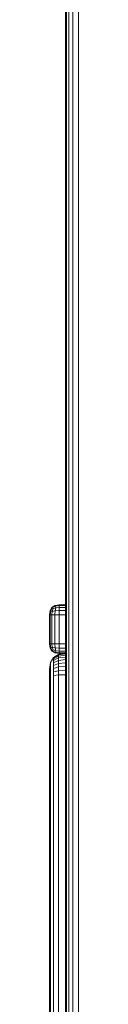
# Model space of a CAD drawing. Units: millimetres. Extents: x 89 to 20311, y 1677 to 24359.
# Drawn here: x 14780 to 14789, y 17645 to 17949 of the extents above; entities that cross this region are included whole.
import ezdxf

# ---------------------------------------------------------------- set-up
doc = ezdxf.new("R2010")
doc.units = ezdxf.units.MM

# ---------------------------------------------------------------- blocks, each defined once
blk = doc.blocks.new('A$C669c4700')
at = {"color": 0, "linetype": 'Continuous', "lineweight": 0, "extrusion": (0, 1, -2.22045e-16)}
for p, q in [((18668.91, 961.21), (18668.91, 3780.97)), ((18670.66, 961.21), (18670.66, 3782.54)), ((18666.66, 961.21), (18666.66, 3778.13)), ((18666.91, 961.21), (18666.91, 3778.56)), ((18667.66, 961.21), (18667.66, 3779.62)), ((18661.65, 1393.22), (18661.84, 1394.53)), ((18662.4, 1395.47), (18661.84, 1394.53)), ((18661.84, 1394.53), (18662.03, 1394.43)), ((18661.84, 1393.22), (18662.03, 1394.43)), ((18662.5, 1395.37), (18662.03, 1394.43)), ((18662.5, 1394.25), (18662.03, 1394.43)), ((18662.4, 1395.47), (18663.34, 1396.03)), ((18662.4, 1395.47), (18662.5, 1395.37)), ((18662.4, 1393.22), (18662.5, 1394.25)), ((18662.5, 1395.37), (18663.43, 1395.84)), ((18662.78, 1395.09), (18662.5, 1395.37)), ((18662.78, 1395.09), (18662.5, 1394.25)), ((18662.5, 1394.25), (18663.43, 1394.43)), ((18662.78, 1395.09), (18663.62, 1395.37)), ((18664.65, 1396.22), (18663.34, 1396.03)), ((18663.34, 1396.03), (18663.43, 1395.84)), ((18663.34, 1393.22), (18663.43, 1394.43)), ((18664.65, 1396.03), (18663.43, 1395.84)), ((18663.62, 1395.37), (18663.43, 1395.84)), ((18663.62, 1395.37), (18663.43, 1394.43)), ((18664.65, 1394.53), (18663.43, 1394.43)), ((18664.65, 1395.47), (18663.62, 1395.37)), ((18664.65, 1396.22), (18666.66, 1396.22)), ((18664.65, 1396.22), (18664.65, 1396.03)), ((18664.65, 1396.03), (18666.66, 1396.03)), ((18664.65, 1395.47), (18664.65, 1396.03)), ((18664.65, 1395.47), (18666.66, 1395.47)), ((18664.65, 1395.47), (18664.65, 1394.53)), ((18666.66, 1394.53), (18664.65, 1394.53)), ((18664.65, 1393.22), (18664.65, 1394.53)), ((18661.65, 1384.22), (18661.65, 1393.22)), ((18661.65, 1393.22), (18661.84, 1393.22)), ((18661.84, 1384.22), (18661.84, 1393.22)), ((18662.4, 1393.22), (18661.84, 1393.22)), ((18662.4, 1384.22), (18662.4, 1393.22)), ((18662.4, 1393.22), (18663.34, 1393.22)), ((18663.34, 1384.22), (18663.34, 1393.22)), ((18664.65, 1393.22), (18663.34, 1393.22)), ((18664.65, 1384.22), (18664.65, 1393.22)), ((18666.66, 1393.22), (18664.65, 1393.22)), ((18661.65, 1384.22), (18661.84, 1384.22)), ((18661.65, 1384.22), (18661.84, 1382.9)), ((18662.4, 1384.22), (18661.84, 1384.22)), ((18661.84, 1384.22), (18662.03, 1383)), ((18661.84, 1382.9), (18662.03, 1383)), ((18662.4, 1381.97), (18661.84, 1382.9)), ((18662.5, 1383.18), (18662.03, 1383)), ((18662.5, 1382.06), (18662.03, 1383)), ((18662.4, 1384.22), (18663.34, 1384.22)), ((18662.4, 1384.22), (18662.5, 1383.18)), ((18662.4, 1381.97), (18662.5, 1382.06)), ((18662.4, 1381.97), (18663.34, 1381.4)), ((18662.78, 1382.34), (18662.5, 1383.18)), ((18662.5, 1383.18), (18663.43, 1383)), ((18662.78, 1382.34), (18662.5, 1382.06)), ((18662.5, 1382.06), (18663.43, 1381.59)), ((18662.78, 1382.34), (18663.62, 1382.06)), ((18664.65, 1384.22), (18663.34, 1384.22)), ((18663.34, 1384.22), (18663.43, 1383)), ((18663.62, 1382.06), (18663.43, 1383)), ((18664.65, 1382.9), (18663.43, 1383)), ((18663.62, 1382.06), (18663.43, 1381.59)), ((18664.65, 1381.97), (18663.62, 1382.06)), ((18664.65, 1384.22), (18666.66, 1384.22)), ((18664.65, 1384.22), (18664.65, 1382.9)), ((18664.65, 1382.9), (18666.66, 1382.9)), ((18664.65, 1381.97), (18664.65, 1382.9)), ((18664.65, 1381.97), (18666.66, 1381.97)), ((18664.65, 1381.97), (18664.65, 1381.4)), ((18662.91, 1379.97), (18661.97, 1378.42)), ((18662.91, 1379.97), (18664.47, 1380.91)), ((18662.91, 1379.85), (18664.47, 1380.78)), ((18662.91, 1379.54), (18664.47, 1380.42)), ((18662.91, 1379.97), (18662.91, 1379.85)), ((18662.91, 1379.04), (18664.47, 1379.85)), ((18662.91, 1379.85), (18662.91, 1379.54)), ((18662.91, 1379.54), (18662.91, 1379.04)), ((18662.91, 1378.37), (18664.47, 1379.09)), ((18662.91, 1379.04), (18662.91, 1378.37)), ((18663.34, 1381.4), (18663.43, 1381.59)), ((18664.65, 1381.22), (18663.34, 1381.4)), ((18664.65, 1381.4), (18663.43, 1381.59)), ((18666.65, 1381.22), (18664.47, 1380.91)), ((18666.66, 1381.09), (18664.47, 1380.78)), ((18664.47, 1380.91), (18664.47, 1380.78)), ((18664.47, 1380.78), (18664.47, 1380.42)), ((18666.66, 1380.72), (18664.47, 1380.42)), ((18664.47, 1380.42), (18664.47, 1379.85)), ((18666.66, 1380.12), (18664.47, 1379.85)), ((18664.47, 1379.85), (18664.47, 1379.09)), ((18666.66, 1379.33), (18664.47, 1379.09)), ((18664.47, 1379.09), (18664.47, 1378.17)), ((18664.65, 1381.4), (18666.66, 1381.4)), ((18664.65, 1381.22), (18664.65, 1381.4)), ((18664.65, 1381.22), (18666.66, 1381.22)), ((18661.66, 1376.24), (18661.97, 1378.42)), ((18661.66, 1376.15), (18661.66, 1376.24)), ((18661.66, 1376.01), (18661.66, 1376.15)), ((18661.66, 1375.79), (18661.66, 1376.01)), ((18661.66, 1375.5), (18661.66, 1375.79)), ((18661.97, 1378.31), (18661.97, 1378.42)), ((18661.97, 1378.07), (18661.97, 1378.31)), ((18661.97, 1377.69), (18661.97, 1378.07)), ((18661.97, 1377.18), (18661.97, 1377.69)), ((18661.97, 1376.55), (18661.97, 1377.18)), ((18661.97, 1375.83), (18661.97, 1376.55)), ((18661.97, 1375.02), (18661.97, 1375.83)), ((18662.91, 1378.37), (18662.91, 1377.56)), ((18662.91, 1377.56), (18664.47, 1378.17)), ((18662.91, 1377.56), (18662.91, 1376.62)), ((18662.91, 1376.62), (18664.47, 1377.09)), ((18662.91, 1376.62), (18662.91, 1375.57)), ((18662.91, 1375.57), (18664.47, 1375.9)), ((18666.66, 1378.37), (18664.47, 1378.17)), ((18664.47, 1378.17), (18664.47, 1377.09)), ((18666.66, 1377.25), (18664.47, 1377.09)), ((18664.47, 1377.09), (18664.47, 1375.9)), ((18666.66, 1376.01), (18664.47, 1375.9)), ((18664.47, 1375.9), (18664.47, 1374.6)), ((18661.66, 1375.13), (18661.66, 1375.5)), ((18661.66, 1374.72), (18661.66, 1375.13)), ((18661.66, 1374.26), (18661.66, 1374.72)), ((18661.66, 1373.76), (18661.66, 1374.26)), ((18661.66, 1373.22), (18661.66, 1373.76)), ((18661.66, 1021.22), (18661.66, 1373.22)), ((18661.97, 1374.15), (18661.97, 1375.02)), ((18661.97, 1373.22), (18661.97, 1374.15)), ((18661.97, 1021.22), (18661.97, 1373.22)), ((18662.91, 1375.57), (18662.91, 1374.43)), ((18662.91, 1374.43), (18664.47, 1374.6)), ((18662.91, 1374.43), (18662.91, 1373.22)), ((18662.91, 1373.22), (18662.91, 1021.22)), ((18666.66, 1374.65), (18664.47, 1374.6)), ((18664.47, 1374.6), (18664.47, 1373.22)), ((18664.47, 1373.22), (18664.47, 1021.22))]:
    blk.add_line(p, q, dxfattribs=at)

msp = doc.modelspace()

# ---------------------------------------------------------------- block references
msp.add_blockref('A$C669c4700', (-3881.63, 16371.85))

doc.saveas('drawing.dxf')
